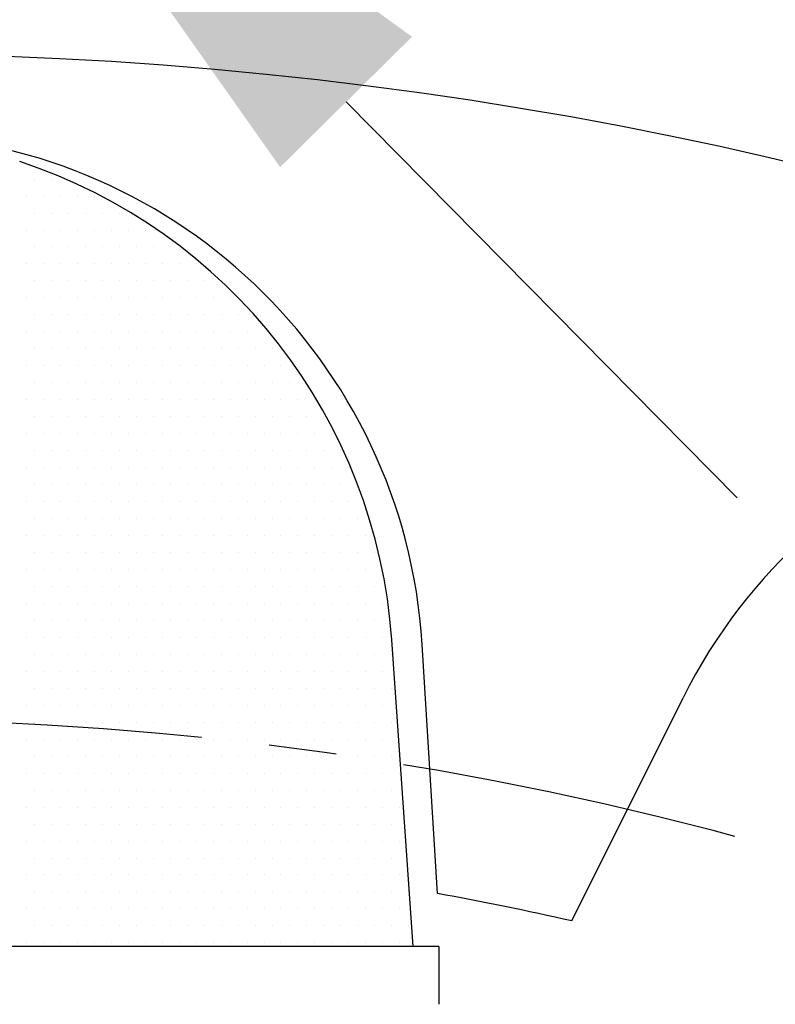
# Model space of a CAD drawing. Extents: x 0 to 3855, y -19 to 2751.
# Drawn here: x 600 to 628, y 1353 to 1390 of the extents above; entities that cross this region are included whole.
import ezdxf

# ---------------------------------------------------------------- set-up
doc = ezdxf.new("R2010")
doc.units = 0
doc.header["$LTSCALE"] = 10
doc.header["$MEASUREMENT"] = 0
doc.linetypes.add('CENTER', pattern=[2, 1.25, -0.25, 0.25, -0.25])
doc.layers.get('0').update_dxf_attribs({"linetype": 'CONTINUOUS'})
doc.layers.get('DEFPOINTS').update_dxf_attribs({"linetype": 'CONTINUOUS'})
for name, color, linetype in [('1', 1, 'CENTER'), ('14', 14, 'CONTINUOUS'), ('DIM', 6, 'CONTINUOUS'), ('SPIDER', 7, 'CONTINUOUS')]:
    doc.layers.add(name, color=color, linetype=linetype)
doc.styles.add('GHS', font='romans', dxfattribs={"bigfont": 'ghs'})
doc.dimstyles.new('A1', dxfattribs={"dimtxt": 5, "dimasz": 3.5, "dimexe": 2, "dimexo": 0.7, "dimgap": 2, "dimtad": 1, "dimtoh": 1, "dimdsep": 46, "dimtxsty": 'Standard', "dimcen": 0, "dimclrd": 2, "dimclre": 2, "dimclrt": 6, "dimaunit": 1, "dimadec": 0, "dimazin": 0, "dimtp": 0.02, "dimtfac": 0.65, "dimtdec": 3, "dimtmove": 0, "dimatfit": 3, "dimfxl": 0, "dimtolj": 1, "dimarcsym": 0})

# ---------------------------------------------------------------- blocks, each defined once
blk = doc.blocks.new('#2 하우징(050905) 좌측')
for radius in [223.8, 207.5]:
    blk.add_circle((0, 0), radius)
blk.add_arc((0, 0), 244.5, 286.28897, 253.71103)
at = {"layer": '1'}
blk.add_circle((0, 0), 233.36, dxfattribs=at)
blk = doc.blocks.new('*D100')
at = {"layer": 'DEFPOINTS', "color": 0}
for p in [(795.036, 1355.919), (391.793, 1120.924)]:
    blk.add_point(p, dxfattribs=at)
at = {"layer": 'DIM', "color": 2, "linetype": 'ByBlock', "lineweight": -2}
for p, q in [((866.281, 1397.437), (812.748, 1366.24)), ((1039.281, 1397.437), (866.281, 1397.437)), ((391.793, 1120.924), (795.036, 1355.919)), ((374.081, 1110.602), (356.369, 1100.281))]:
    blk.add_line(p, q, dxfattribs=at)
at = {"layer": 'DIM', "color": 2}
for points in [[(811.028, 1369.192), (814.469, 1363.288), (795.036, 1355.919)], [(372.361, 1113.554), (375.802, 1107.65), (391.793, 1120.924)]]:
    blk.add_solid(points, dxfattribs=at)
at = {"layer": 'DIM', "color": 6, "insert": (956.281, 1414.937), "char_height": 21, "attachment_point": 5, "style": 'GHS'}
blk.add_mtext('\\A1;PCD466.72', dxfattribs=at)
blk = doc.blocks.new('*D101')
at = {"layer": 'DEFPOINTS', "color": 0}
for p in [(445.48, 1315.239), (741.35, 1161.604)]:
    blk.add_point(p, dxfattribs=at)
at = {"layer": 'DIM', "color": 2, "linetype": 'ByBlock', "lineweight": -2}
for p, q in [((147.442, 1380.166), (320.442, 1380.166)), ((320.442, 1380.166), (427.287, 1324.686)), ((741.35, 1161.604), (445.48, 1315.239)), ((759.543, 1152.157), (777.736, 1142.71))]:
    blk.add_line(p, q, dxfattribs=at)
at = {"layer": 'DIM', "color": 2}
for points in [[(428.861, 1327.718), (425.712, 1321.653), (445.48, 1315.239)], [(761.117, 1155.189), (757.968, 1149.125), (741.35, 1161.604)]]:
    blk.add_solid(points, dxfattribs=at)
at = {"layer": 'DIM', "color": 6, "insert": (230.442, 1397.666), "char_height": 21, "attachment_point": 5, "style": 'GHS'}
blk.add_mtext('\\A1;PCD333.38', dxfattribs=at)
blk = doc.blocks.new('*D103')
at = {"layer": 'DEFPOINTS', "color": 0}
for p in [(589.548, 1409.023), (597.281, 1401.2)]:
    blk.add_point(p, dxfattribs=at)
at = {"layer": 'DIM', "color": 2, "linetype": 'ByBlock', "lineweight": -2}
for p, q in [((123.644, 1564.737), (435.644, 1564.737)), ((435.644, 1564.737), (575.138, 1423.603)), ((597.281, 1401.2), (589.548, 1409.023)), ((611.692, 1386.62), (626.103, 1372.039))]:
    blk.add_line(p, q, dxfattribs=at)
at = {"layer": 'DIM', "color": 2}
for points in [[(577.568, 1426.005), (572.708, 1421.202), (589.548, 1409.023)], [(614.122, 1389.021), (609.262, 1384.218), (597.281, 1401.2)]]:
    blk.add_solid(points, dxfattribs=at)
at = {"layer": 'DIM', "color": 6, "insert": (276.144, 1582.237), "char_height": 21, "attachment_point": 5, "style": 'GHS'}
blk.add_mtext('\\A1;8-%%C11 DRILL THRU', dxfattribs=at)
blk = doc.blocks.new('*X43')
at = {"color": 0}
for p, q in [((303.75, -192.5), (303.75, -192.5)), ((304.375, -192.5), (304.375, -192.5)), ((303.4375, -193.125), (303.4375, -193.125)), ((304.0625, -193.125), (304.0625, -193.125)), ((304.6875, -193.125), (304.6875, -193.125)), ((305.3125, -193.125), (305.3125, -193.125)), ((305.9375, -193.125), (305.9375, -193.125)), ((303.75, -193.75), (303.75, -193.75)), ((304.375, -193.75), (304.375, -193.75)), ((305, -193.75), (305, -193.75)), ((305.625, -193.75), (305.625, -193.75)), ((306.25, -193.75), (306.25, -193.75)), ((306.875, -193.75), (306.875, -193.75)), ((303.4375, -194.375), (303.4375, -194.375)), ((304.0625, -194.375), (304.0625, -194.375)), ((304.6875, -194.375), (304.6875, -194.375)), ((305.3125, -194.375), (305.3125, -194.375)), ((305.9375, -194.375), (305.9375, -194.375)), ((306.5625, -194.375), (306.5625, -194.375)), ((307.1875, -194.375), (307.1875, -194.375)), ((307.8125, -194.375), (307.8125, -194.375)), ((303.75, -195), (303.75, -195)), ((304.375, -195), (304.375, -195)), ((305, -195), (305, -195)), ((305.625, -195), (305.625, -195)), ((306.25, -195), (306.25, -195)), ((306.875, -195), (306.875, -195)), ((307.5, -195), (307.5, -195)), ((308.125, -195), (308.125, -195)), ((308.75, -195), (308.75, -195)), ((303.4375, -195.625), (303.4375, -195.625)), ((304.0625, -195.625), (304.0625, -195.625)), ((304.6875, -195.625), (304.6875, -195.625)), ((305.3125, -195.625), (305.3125, -195.625)), ((305.9375, -195.625), (305.9375, -195.625)), ((306.5625, -195.625), (306.5625, -195.625)), ((307.1875, -195.625), (307.1875, -195.625)), ((307.8125, -195.625), (307.8125, -195.625)), ((308.4375, -195.625), (308.4375, -195.625)), ((309.0625, -195.625), (309.0625, -195.625)), ((309.6875, -195.625), (309.6875, -195.625)), ((303.75, -196.25), (303.75, -196.25)), ((304.375, -196.25), (304.375, -196.25)), ((305, -196.25), (305, -196.25)), ((305.625, -196.25), (305.625, -196.25)), ((306.25, -196.25), (306.25, -196.25)), ((306.875, -196.25), (306.875, -196.25)), ((307.5, -196.25), (307.5, -196.25)), ((308.125, -196.25), (308.125, -196.25)), ((308.75, -196.25), (308.75, -196.25)), ((309.375, -196.25), (309.375, -196.25)), ((310, -196.25), (310, -196.25)), ((303.4375, -196.875), (303.4375, -196.875)), ((304.0625, -196.875), (304.0625, -196.875)), ((304.6875, -196.875), (304.6875, -196.875)), ((305.3125, -196.875), (305.3125, -196.875)), ((305.9375, -196.875), (305.9375, -196.875)), ((306.5625, -196.875), (306.5625, -196.875)), ((307.1875, -196.875), (307.1875, -196.875)), ((307.8125, -196.875), (307.8125, -196.875)), ((308.4375, -196.875), (308.4375, -196.875)), ((309.0625, -196.875), (309.0625, -196.875)), ((309.6875, -196.875), (309.6875, -196.875)), ((310.3125, -196.875), (310.3125, -196.875)), ((310.9375, -196.875), (310.9375, -196.875)), ((303.75, -197.5), (303.75, -197.5)), ((304.375, -197.5), (304.375, -197.5)), ((305, -197.5), (305, -197.5)), ((305.625, -197.5), (305.625, -197.5)), ((306.25, -197.5), (306.25, -197.5)), ((306.875, -197.5), (306.875, -197.5)), ((307.5, -197.5), (307.5, -197.5)), ((308.125, -197.5), (308.125, -197.5)), ((308.75, -197.5), (308.75, -197.5)), ((309.375, -197.5), (309.375, -197.5)), ((310, -197.5), (310, -197.5)), ((310.625, -197.5), (310.625, -197.5)), ((311.25, -197.5), (311.25, -197.5)), ((303.4375, -198.125), (303.4375, -198.125)), ((304.0625, -198.125), (304.0625, -198.125)), ((304.6875, -198.125), (304.6875, -198.125)), ((305.3125, -198.125), (305.3125, -198.125)), ((305.9375, -198.125), (305.9375, -198.125)), ((306.5625, -198.125), (306.5625, -198.125)), ((307.1875, -198.125), (307.1875, -198.125)), ((307.8125, -198.125), (307.8125, -198.125)), ((308.4375, -198.125), (308.4375, -198.125)), ((309.0625, -198.125), (309.0625, -198.125)), ((309.6875, -198.125), (309.6875, -198.125)), ((310.3125, -198.125), (310.3125, -198.125)), ((310.9375, -198.125), (310.9375, -198.125)), ((311.5625, -198.125), (311.5625, -198.125)), ((312.1875, -198.125), (312.1875, -198.125)), ((303.75, -198.75), (303.75, -198.75)), ((304.375, -198.75), (304.375, -198.75)), ((305, -198.75), (305, -198.75)), ((305.625, -198.75), (305.625, -198.75)), ((306.25, -198.75), (306.25, -198.75)), ((306.875, -198.75), (306.875, -198.75)), ((307.5, -198.75), (307.5, -198.75)), ((308.125, -198.75), (308.125, -198.75)), ((308.75, -198.75), (308.75, -198.75)), ((309.375, -198.75), (309.375, -198.75)), ((310, -198.75), (310, -198.75)), ((310.625, -198.75), (310.625, -198.75)), ((311.25, -198.75), (311.25, -198.75)), ((311.875, -198.75), (311.875, -198.75)), ((312.5, -198.75), (312.5, -198.75)), ((303.4375, -199.375), (303.4375, -199.375)), ((304.0625, -199.375), (304.0625, -199.375)), ((304.6875, -199.375), (304.6875, -199.375)), ((305.3125, -199.375), (305.3125, -199.375)), ((305.9375, -199.375), (305.9375, -199.375)), ((306.5625, -199.375), (306.5625, -199.375)), ((307.1875, -199.375), (307.1875, -199.375)), ((307.8125, -199.375), (307.8125, -199.375)), ((308.4375, -199.375), (308.4375, -199.375)), ((309.0625, -199.375), (309.0625, -199.375)), ((309.6875, -199.375), (309.6875, -199.375)), ((310.3125, -199.375), (310.3125, -199.375)), ((310.9375, -199.375), (310.9375, -199.375)), ((311.5625, -199.375), (311.5625, -199.375)), ((312.1875, -199.375), (312.1875, -199.375)), ((312.8125, -199.375), (312.8125, -199.375)), ((303.75, -200), (303.75, -200)), ((304.375, -200), (304.375, -200)), ((305, -200), (305, -200)), ((305.625, -200), (305.625, -200)), ((306.25, -200), (306.25, -200)), ((306.875, -200), (306.875, -200)), ((307.5, -200), (307.5, -200)), ((308.125, -200), (308.125, -200)), ((308.75, -200), (308.75, -200)), ((309.375, -200), (309.375, -200)), ((310, -200), (310, -200)), ((310.625, -200), (310.625, -200)), ((311.25, -200), (311.25, -200)), ((311.875, -200), (311.875, -200)), ((312.5, -200), (312.5, -200)), ((313.125, -200), (313.125, -200)), ((303.4375, -200.625), (303.4375, -200.625)), ((304.0625, -200.625), (304.0625, -200.625)), ((304.6875, -200.625), (304.6875, -200.625)), ((305.3125, -200.625), (305.3125, -200.625)), ((305.9375, -200.625), (305.9375, -200.625)), ((306.5625, -200.625), (306.5625, -200.625)), ((307.1875, -200.625), (307.1875, -200.625)), ((307.8125, -200.625), (307.8125, -200.625)), ((308.4375, -200.625), (308.4375, -200.625)), ((309.0625, -200.625), (309.0625, -200.625)), ((309.6875, -200.625), (309.6875, -200.625)), ((310.3125, -200.625), (310.3125, -200.625)), ((310.9375, -200.625), (310.9375, -200.625)), ((311.5625, -200.625), (311.5625, -200.625)), ((312.1875, -200.625), (312.1875, -200.625)), ((312.8125, -200.625), (312.8125, -200.625)), ((313.4375, -200.625), (313.4375, -200.625)), ((314.0625, -200.625), (314.0625, -200.625)), ((303.75, -201.25), (303.75, -201.25)), ((304.375, -201.25), (304.375, -201.25)), ((305, -201.25), (305, -201.25)), ((305.625, -201.25), (305.625, -201.25)), ((306.25, -201.25), (306.25, -201.25)), ((306.875, -201.25), (306.875, -201.25)), ((307.5, -201.25), (307.5, -201.25)), ((308.125, -201.25), (308.125, -201.25)), ((308.75, -201.25), (308.75, -201.25)), ((309.375, -201.25), (309.375, -201.25)), ((310, -201.25), (310, -201.25)), ((310.625, -201.25), (310.625, -201.25)), ((311.25, -201.25), (311.25, -201.25)), ((311.875, -201.25), (311.875, -201.25)), ((312.5, -201.25), (312.5, -201.25)), ((313.125, -201.25), (313.125, -201.25)), ((313.75, -201.25), (313.75, -201.25)), ((314.375, -201.25), (314.375, -201.25)), ((303.4375, -201.875), (303.4375, -201.875)), ((304.0625, -201.875), (304.0625, -201.875)), ((304.6875, -201.875), (304.6875, -201.875)), ((305.3125, -201.875), (305.3125, -201.875)), ((305.9375, -201.875), (305.9375, -201.875)), ((306.5625, -201.875), (306.5625, -201.875)), ((307.1875, -201.875), (307.1875, -201.875)), ((307.8125, -201.875), (307.8125, -201.875)), ((308.4375, -201.875), (308.4375, -201.875)), ((309.0625, -201.875), (309.0625, -201.875)), ((309.6875, -201.875), (309.6875, -201.875)), ((310.3125, -201.875), (310.3125, -201.875)), ((310.9375, -201.875), (310.9375, -201.875)), ((311.5625, -201.875), (311.5625, -201.875)), ((312.1875, -201.875), (312.1875, -201.875)), ((312.8125, -201.875), (312.8125, -201.875)), ((313.4375, -201.875), (313.4375, -201.875)), ((314.0625, -201.875), (314.0625, -201.875)), ((314.6875, -201.875), (314.6875, -201.875)), ((303.75, -202.5), (303.75, -202.5)), ((304.375, -202.5), (304.375, -202.5)), ((305, -202.5), (305, -202.5)), ((305.625, -202.5), (305.625, -202.5)), ((306.25, -202.5), (306.25, -202.5)), ((306.875, -202.5), (306.875, -202.5)), ((307.5, -202.5), (307.5, -202.5)), ((308.125, -202.5), (308.125, -202.5)), ((308.75, -202.5), (308.75, -202.5)), ((309.375, -202.5), (309.375, -202.5)), ((310, -202.5), (310, -202.5)), ((310.625, -202.5), (310.625, -202.5)), ((311.25, -202.5), (311.25, -202.5)), ((311.875, -202.5), (311.875, -202.5)), ((312.5, -202.5), (312.5, -202.5)), ((313.125, -202.5), (313.125, -202.5)), ((313.75, -202.5), (313.75, -202.5)), ((314.375, -202.5), (314.375, -202.5)), ((315, -202.5), (315, -202.5)), ((303.4375, -203.125), (303.4375, -203.125)), ((304.0625, -203.125), (304.0625, -203.125)), ((304.6875, -203.125), (304.6875, -203.125)), ((305.3125, -203.125), (305.3125, -203.125)), ((305.9375, -203.125), (305.9375, -203.125)), ((306.5625, -203.125), (306.5625, -203.125)), ((307.1875, -203.125), (307.1875, -203.125)), ((307.8125, -203.125), (307.8125, -203.125)), ((308.4375, -203.125), (308.4375, -203.125)), ((309.0625, -203.125), (309.0625, -203.125)), ((309.6875, -203.125), (309.6875, -203.125)), ((310.3125, -203.125), (310.3125, -203.125)), ((310.9375, -203.125), (310.9375, -203.125)), ((311.5625, -203.125), (311.5625, -203.125)), ((312.1875, -203.125), (312.1875, -203.125)), ((312.8125, -203.125), (312.8125, -203.125)), ((313.4375, -203.125), (313.4375, -203.125)), ((314.0625, -203.125), (314.0625, -203.125)), ((314.6875, -203.125), (314.6875, -203.125)), ((315.3125, -203.125), (315.3125, -203.125)), ((303.75, -203.75), (303.75, -203.75)), ((304.375, -203.75), (304.375, -203.75)), ((305, -203.75), (305, -203.75)), ((305.625, -203.75), (305.625, -203.75)), ((306.25, -203.75), (306.25, -203.75)), ((306.875, -203.75), (306.875, -203.75)), ((307.5, -203.75), (307.5, -203.75)), ((308.125, -203.75), (308.125, -203.75)), ((308.75, -203.75), (308.75, -203.75)), ((309.375, -203.75), (309.375, -203.75)), ((310, -203.75), (310, -203.75)), ((310.625, -203.75), (310.625, -203.75)), ((311.25, -203.75), (311.25, -203.75)), ((311.875, -203.75), (311.875, -203.75)), ((312.5, -203.75), (312.5, -203.75)), ((313.125, -203.75), (313.125, -203.75)), ((313.75, -203.75), (313.75, -203.75)), ((314.375, -203.75), (314.375, -203.75)), ((315, -203.75), (315, -203.75)), ((315.625, -203.75), (315.625, -203.75)), ((303.4375, -204.375), (303.4375, -204.375)), ((304.0625, -204.375), (304.0625, -204.375)), ((304.6875, -204.375), (304.6875, -204.375)), ((305.3125, -204.375), (305.3125, -204.375)), ((305.9375, -204.375), (305.9375, -204.375)), ((306.5625, -204.375), (306.5625, -204.375)), ((307.1875, -204.375), (307.1875, -204.375)), ((307.8125, -204.375), (307.8125, -204.375)), ((308.4375, -204.375), (308.4375, -204.375)), ((309.0625, -204.375), (309.0625, -204.375)), ((309.6875, -204.375), (309.6875, -204.375)), ((310.3125, -204.375), (310.3125, -204.375)), ((310.9375, -204.375), (310.9375, -204.375)), ((311.5625, -204.375), (311.5625, -204.375)), ((312.1875, -204.375), (312.1875, -204.375)), ((312.8125, -204.375), (312.8125, -204.375)), ((313.4375, -204.375), (313.4375, -204.375)), ((314.0625, -204.375), (314.0625, -204.375)), ((314.6875, -204.375), (314.6875, -204.375)), ((315.3125, -204.375), (315.3125, -204.375)), ((303.75, -205), (303.75, -205)), ((304.375, -205), (304.375, -205)), ((305, -205), (305, -205)), ((305.625, -205), (305.625, -205)), ((306.25, -205), (306.25, -205)), ((306.875, -205), (306.875, -205)), ((307.5, -205), (307.5, -205)), ((308.125, -205), (308.125, -205)), ((308.75, -205), (308.75, -205)), ((309.375, -205), (309.375, -205)), ((310, -205), (310, -205)), ((310.625, -205), (310.625, -205)), ((311.25, -205), (311.25, -205)), ((311.875, -205), (311.875, -205)), ((312.5, -205), (312.5, -205)), ((313.125, -205), (313.125, -205)), ((313.75, -205), (313.75, -205)), ((314.375, -205), (314.375, -205)), ((315, -205), (315, -205)), ((315.625, -205), (315.625, -205)), ((303.4375, -205.625), (303.4375, -205.625)), ((304.0625, -205.625), (304.0625, -205.625)), ((304.6875, -205.625), (304.6875, -205.625)), ((305.3125, -205.625), (305.3125, -205.625)), ((305.9375, -205.625), (305.9375, -205.625)), ((306.5625, -205.625), (306.5625, -205.625)), ((307.1875, -205.625), (307.1875, -205.625)), ((307.8125, -205.625), (307.8125, -205.625)), ((308.4375, -205.625), (308.4375, -205.625)), ((309.0625, -205.625), (309.0625, -205.625)), ((309.6875, -205.625), (309.6875, -205.625)), ((310.3125, -205.625), (310.3125, -205.625)), ((310.9375, -205.625), (310.9375, -205.625)), ((311.5625, -205.625), (311.5625, -205.625)), ((312.1875, -205.625), (312.1875, -205.625)), ((312.8125, -205.625), (312.8125, -205.625)), ((313.4375, -205.625), (313.4375, -205.625)), ((314.0625, -205.625), (314.0625, -205.625)), ((314.6875, -205.625), (314.6875, -205.625)), ((315.3125, -205.625), (315.3125, -205.625)), ((315.9375, -205.625), (315.9375, -205.625)), ((303.75, -206.25), (303.75, -206.25)), ((304.375, -206.25), (304.375, -206.25)), ((305, -206.25), (305, -206.25)), ((305.625, -206.25), (305.625, -206.25)), ((306.25, -206.25), (306.25, -206.25)), ((306.875, -206.25), (306.875, -206.25)), ((307.5, -206.25), (307.5, -206.25)), ((308.125, -206.25), (308.125, -206.25)), ((308.75, -206.25), (308.75, -206.25)), ((309.375, -206.25), (309.375, -206.25)), ((310, -206.25), (310, -206.25)), ((310.625, -206.25), (310.625, -206.25)), ((311.25, -206.25), (311.25, -206.25)), ((311.875, -206.25), (311.875, -206.25)), ((312.5, -206.25), (312.5, -206.25)), ((313.125, -206.25), (313.125, -206.25)), ((313.75, -206.25), (313.75, -206.25)), ((314.375, -206.25), (314.375, -206.25)), ((315, -206.25), (315, -206.25)), ((315.625, -206.25), (315.625, -206.25)), ((316.25, -206.25), (316.25, -206.25)), ((303.4375, -206.875), (303.4375, -206.875)), ((304.0625, -206.875), (304.0625, -206.875)), ((304.6875, -206.875), (304.6875, -206.875)), ((305.3125, -206.875), (305.3125, -206.875)), ((305.9375, -206.875), (305.9375, -206.875)), ((306.5625, -206.875), (306.5625, -206.875)), ((307.1875, -206.875), (307.1875, -206.875)), ((307.8125, -206.875), (307.8125, -206.875)), ((308.4375, -206.875), (308.4375, -206.875)), ((309.0625, -206.875), (309.0625, -206.875)), ((309.6875, -206.875), (309.6875, -206.875)), ((310.3125, -206.875), (310.3125, -206.875)), ((310.9375, -206.875), (310.9375, -206.875)), ((311.5625, -206.875), (311.5625, -206.875)), ((312.1875, -206.875), (312.1875, -206.875)), ((312.8125, -206.875), (312.8125, -206.875)), ((313.4375, -206.875), (313.4375, -206.875)), ((314.0625, -206.875), (314.0625, -206.875)), ((314.6875, -206.875), (314.6875, -206.875)), ((315.3125, -206.875), (315.3125, -206.875)), ((315.9375, -206.875), (315.9375, -206.875)), ((303.75, -207.5), (303.75, -207.5)), ((304.375, -207.5), (304.375, -207.5)), ((305, -207.5), (305, -207.5)), ((305.625, -207.5), (305.625, -207.5)), ((306.25, -207.5), (306.25, -207.5)), ((306.875, -207.5), (306.875, -207.5)), ((307.5, -207.5), (307.5, -207.5)), ((308.125, -207.5), (308.125, -207.5)), ((308.75, -207.5), (308.75, -207.5)), ((309.375, -207.5), (309.375, -207.5)), ((310, -207.5), (310, -207.5)), ((310.625, -207.5), (310.625, -207.5)), ((311.25, -207.5), (311.25, -207.5)), ((311.875, -207.5), (311.875, -207.5)), ((312.5, -207.5), (312.5, -207.5)), ((313.125, -207.5), (313.125, -207.5)), ((313.75, -207.5), (313.75, -207.5)), ((314.375, -207.5), (314.375, -207.5)), ((315, -207.5), (315, -207.5)), ((315.625, -207.5), (315.625, -207.5)), ((316.25, -207.5), (316.25, -207.5)), ((303.4375, -208.125), (303.4375, -208.125)), ((304.0625, -208.125), (304.0625, -208.125)), ((304.6875, -208.125), (304.6875, -208.125)), ((305.3125, -208.125), (305.3125, -208.125)), ((305.9375, -208.125), (305.9375, -208.125)), ((306.5625, -208.125), (306.5625, -208.125)), ((307.1875, -208.125), (307.1875, -208.125)), ((307.8125, -208.125), (307.8125, -208.125)), ((308.4375, -208.125), (308.4375, -208.125)), ((309.0625, -208.125), (309.0625, -208.125)), ((309.6875, -208.125), (309.6875, -208.125)), ((310.3125, -208.125), (310.3125, -208.125)), ((310.9375, -208.125), (310.9375, -208.125)), ((311.5625, -208.125), (311.5625, -208.125)), ((312.1875, -208.125), (312.1875, -208.125)), ((312.8125, -208.125), (312.8125, -208.125)), ((313.4375, -208.125), (313.4375, -208.125)), ((314.0625, -208.125), (314.0625, -208.125)), ((314.6875, -208.125), (314.6875, -208.125)), ((315.3125, -208.125), (315.3125, -208.125)), ((315.9375, -208.125), (315.9375, -208.125)), ((316.5625, -208.125), (316.5625, -208.125)), ((303.75, -208.75), (303.75, -208.75)), ((304.375, -208.75), (304.375, -208.75)), ((305, -208.75), (305, -208.75)), ((305.625, -208.75), (305.625, -208.75)), ((306.25, -208.75), (306.25, -208.75)), ((306.875, -208.75), (306.875, -208.75)), ((307.5, -208.75), (307.5, -208.75)), ((308.125, -208.75), (308.125, -208.75)), ((308.75, -208.75), (308.75, -208.75)), ((309.375, -208.75), (309.375, -208.75)), ((310, -208.75), (310, -208.75)), ((310.625, -208.75), (310.625, -208.75)), ((311.25, -208.75), (311.25, -208.75)), ((311.875, -208.75), (311.875, -208.75)), ((312.5, -208.75), (312.5, -208.75)), ((313.125, -208.75), (313.125, -208.75)), ((313.75, -208.75), (313.75, -208.75)), ((314.375, -208.75), (314.375, -208.75)), ((315, -208.75), (315, -208.75)), ((315.625, -208.75), (315.625, -208.75)), ((316.25, -208.75), (316.25, -208.75)), ((303.4375, -209.375), (303.4375, -209.375)), ((304.0625, -209.375), (304.0625, -209.375)), ((304.6875, -209.375), (304.6875, -209.375)), ((305.3125, -209.375), (305.3125, -209.375)), ((305.9375, -209.375), (305.9375, -209.375)), ((306.5625, -209.375), (306.5625, -209.375)), ((307.1875, -209.375), (307.1875, -209.375)), ((307.8125, -209.375), (307.8125, -209.375)), ((308.4375, -209.375), (308.4375, -209.375)), ((309.0625, -209.375), (309.0625, -209.375)), ((309.6875, -209.375), (309.6875, -209.375)), ((310.3125, -209.375), (310.3125, -209.375)), ((310.9375, -209.375), (310.9375, -209.375)), ((311.5625, -209.375), (311.5625, -209.375)), ((312.1875, -209.375), (312.1875, -209.375)), ((312.8125, -209.375), (312.8125, -209.375)), ((313.4375, -209.375), (313.4375, -209.375)), ((314.0625, -209.375), (314.0625, -209.375)), ((314.6875, -209.375), (314.6875, -209.375)), ((315.3125, -209.375), (315.3125, -209.375)), ((315.9375, -209.375), (315.9375, -209.375)), ((316.5625, -209.375), (316.5625, -209.375)), ((303.75, -210), (303.75, -210)), ((304.375, -210), (304.375, -210)), ((305, -210), (305, -210)), ((305.625, -210), (305.625, -210)), ((306.25, -210), (306.25, -210)), ((306.875, -210), (306.875, -210)), ((307.5, -210), (307.5, -210)), ((308.125, -210), (308.125, -210)), ((308.75, -210), (308.75, -210)), ((309.375, -210), (309.375, -210)), ((310, -210), (310, -210)), ((310.625, -210), (310.625, -210)), ((311.25, -210), (311.25, -210)), ((311.875, -210), (311.875, -210)), ((312.5, -210), (312.5, -210)), ((313.125, -210), (313.125, -210)), ((313.75, -210), (313.75, -210)), ((314.375, -210), (314.375, -210)), ((315, -210), (315, -210)), ((315.625, -210), (315.625, -210)), ((316.25, -210), (316.25, -210)), ((316.875, -210), (316.875, -210)), ((303.4375, -210.625), (303.4375, -210.625)), ((304.0625, -210.625), (304.0625, -210.625)), ((304.6875, -210.625), (304.6875, -210.625)), ((305.3125, -210.625), (305.3125, -210.625)), ((305.9375, -210.625), (305.9375, -210.625)), ((306.5625, -210.625), (306.5625, -210.625)), ((307.1875, -210.625), (307.1875, -210.625)), ((307.8125, -210.625), (307.8125, -210.625)), ((308.4375, -210.625), (308.4375, -210.625)), ((309.0625, -210.625), (309.0625, -210.625)), ((309.6875, -210.625), (309.6875, -210.625)), ((310.3125, -210.625), (310.3125, -210.625)), ((310.9375, -210.625), (310.9375, -210.625)), ((311.5625, -210.625), (311.5625, -210.625)), ((312.1875, -210.625), (312.1875, -210.625)), ((312.8125, -210.625), (312.8125, -210.625)), ((313.4375, -210.625), (313.4375, -210.625)), ((314.0625, -210.625), (314.0625, -210.625)), ((314.6875, -210.625), (314.6875, -210.625)), ((315.3125, -210.625), (315.3125, -210.625)), ((315.9375, -210.625), (315.9375, -210.625)), ((316.5625, -210.625), (316.5625, -210.625)), ((303.75, -211.25), (303.75, -211.25)), ((304.375, -211.25), (304.375, -211.25)), ((305, -211.25), (305, -211.25)), ((305.625, -211.25), (305.625, -211.25)), ((306.25, -211.25), (306.25, -211.25)), ((306.875, -211.25), (306.875, -211.25)), ((307.5, -211.25), (307.5, -211.25)), ((308.125, -211.25), (308.125, -211.25)), ((308.75, -211.25), (308.75, -211.25)), ((309.375, -211.25), (309.375, -211.25)), ((310, -211.25), (310, -211.25)), ((310.625, -211.25), (310.625, -211.25)), ((311.25, -211.25), (311.25, -211.25)), ((311.875, -211.25), (311.875, -211.25)), ((312.5, -211.25), (312.5, -211.25)), ((313.125, -211.25), (313.125, -211.25)), ((313.75, -211.25), (313.75, -211.25)), ((314.375, -211.25), (314.375, -211.25)), ((315, -211.25), (315, -211.25)), ((315.625, -211.25), (315.625, -211.25)), ((316.25, -211.25), (316.25, -211.25)), ((316.875, -211.25), (316.875, -211.25)), ((303.4375, -211.875), (303.4375, -211.875)), ((304.0625, -211.875), (304.0625, -211.875)), ((304.6875, -211.875), (304.6875, -211.875)), ((305.3125, -211.875), (305.3125, -211.875)), ((305.9375, -211.875), (305.9375, -211.875)), ((306.5625, -211.875), (306.5625, -211.875)), ((307.1875, -211.875), (307.1875, -211.875)), ((307.8125, -211.875), (307.8125, -211.875)), ((308.4375, -211.875), (308.4375, -211.875)), ((309.0625, -211.875), (309.0625, -211.875)), ((309.6875, -211.875), (309.6875, -211.875)), ((310.3125, -211.875), (310.3125, -211.875)), ((310.9375, -211.875), (310.9375, -211.875)), ((311.5625, -211.875), (311.5625, -211.875)), ((312.1875, -211.875), (312.1875, -211.875)), ((312.8125, -211.875), (312.8125, -211.875)), ((313.4375, -211.875), (313.4375, -211.875)), ((314.0625, -211.875), (314.0625, -211.875)), ((314.6875, -211.875), (314.6875, -211.875)), ((315.3125, -211.875), (315.3125, -211.875)), ((315.9375, -211.875), (315.9375, -211.875)), ((316.5625, -211.875), (316.5625, -211.875)), ((303.75, -212.5), (303.75, -212.5)), ((304.375, -212.5), (304.375, -212.5)), ((305, -212.5), (305, -212.5)), ((305.625, -212.5), (305.625, -212.5)), ((306.25, -212.5), (306.25, -212.5)), ((306.875, -212.5), (306.875, -212.5)), ((307.5, -212.5), (307.5, -212.5)), ((308.125, -212.5), (308.125, -212.5)), ((308.75, -212.5), (308.75, -212.5)), ((309.375, -212.5), (309.375, -212.5)), ((310, -212.5), (310, -212.5)), ((310.625, -212.5), (310.625, -212.5)), ((311.25, -212.5), (311.25, -212.5)), ((311.875, -212.5), (311.875, -212.5)), ((312.5, -212.5), (312.5, -212.5)), ((313.125, -212.5), (313.125, -212.5)), ((313.75, -212.5), (313.75, -212.5)), ((314.375, -212.5), (314.375, -212.5)), ((315, -212.5), (315, -212.5)), ((315.625, -212.5), (315.625, -212.5)), ((316.25, -212.5), (316.25, -212.5)), ((316.875, -212.5), (316.875, -212.5)), ((303.4375, -213.125), (303.4375, -213.125)), ((304.0625, -213.125), (304.0625, -213.125)), ((304.6875, -213.125), (304.6875, -213.125)), ((305.3125, -213.125), (305.3125, -213.125)), ((305.9375, -213.125), (305.9375, -213.125)), ((306.5625, -213.125), (306.5625, -213.125)), ((307.1875, -213.125), (307.1875, -213.125)), ((307.8125, -213.125), (307.8125, -213.125)), ((308.4375, -213.125), (308.4375, -213.125)), ((309.0625, -213.125), (309.0625, -213.125)), ((309.6875, -213.125), (309.6875, -213.125)), ((310.3125, -213.125), (310.3125, -213.125)), ((310.9375, -213.125), (310.9375, -213.125)), ((311.5625, -213.125), (311.5625, -213.125)), ((312.1875, -213.125), (312.1875, -213.125)), ((312.8125, -213.125), (312.8125, -213.125)), ((313.4375, -213.125), (313.4375, -213.125)), ((314.0625, -213.125), (314.0625, -213.125)), ((314.6875, -213.125), (314.6875, -213.125)), ((315.3125, -213.125), (315.3125, -213.125)), ((315.9375, -213.125), (315.9375, -213.125)), ((316.5625, -213.125), (316.5625, -213.125)), ((303.75, -213.75), (303.75, -213.75)), ((304.375, -213.75), (304.375, -213.75)), ((305, -213.75), (305, -213.75)), ((305.625, -213.75), (305.625, -213.75)), ((306.25, -213.75), (306.25, -213.75)), ((306.875, -213.75), (306.875, -213.75)), ((307.5, -213.75), (307.5, -213.75)), ((308.125, -213.75), (308.125, -213.75)), ((308.75, -213.75), (308.75, -213.75)), ((309.375, -213.75), (309.375, -213.75)), ((310, -213.75), (310, -213.75)), ((310.625, -213.75), (310.625, -213.75)), ((311.25, -213.75), (311.25, -213.75)), ((311.875, -213.75), (311.875, -213.75)), ((312.5, -213.75), (312.5, -213.75)), ((313.125, -213.75), (313.125, -213.75)), ((313.75, -213.75), (313.75, -213.75)), ((314.375, -213.75), (314.375, -213.75)), ((315, -213.75), (315, -213.75)), ((315.625, -213.75), (315.625, -213.75)), ((316.25, -213.75), (316.25, -213.75)), ((316.875, -213.75), (316.875, -213.75)), ((303.4375, -214.375), (303.4375, -214.375)), ((304.0625, -214.375), (304.0625, -214.375)), ((304.6875, -214.375), (304.6875, -214.375)), ((305.3125, -214.375), (305.3125, -214.375)), ((305.9375, -214.375), (305.9375, -214.375)), ((306.5625, -214.375), (306.5625, -214.375)), ((307.1875, -214.375), (307.1875, -214.375)), ((307.8125, -214.375), (307.8125, -214.375)), ((308.4375, -214.375), (308.4375, -214.375)), ((309.0625, -214.375), (309.0625, -214.375)), ((309.6875, -214.375), (309.6875, -214.375)), ((310.3125, -214.375), (310.3125, -214.375)), ((310.9375, -214.375), (310.9375, -214.375)), ((311.5625, -214.375), (311.5625, -214.375)), ((312.1875, -214.375), (312.1875, -214.375)), ((312.8125, -214.375), (312.8125, -214.375)), ((313.4375, -214.375), (313.4375, -214.375)), ((314.0625, -214.375), (314.0625, -214.375)), ((314.6875, -214.375), (314.6875, -214.375)), ((315.3125, -214.375), (315.3125, -214.375)), ((315.9375, -214.375), (315.9375, -214.375)), ((316.5625, -214.375), (316.5625, -214.375)), ((317.1875, -214.375), (317.1875, -214.375)), ((303.75, -215), (303.75, -215)), ((304.375, -215), (304.375, -215)), ((305, -215), (305, -215)), ((305.625, -215), (305.625, -215)), ((306.25, -215), (306.25, -215)), ((306.875, -215), (306.875, -215)), ((307.5, -215), (307.5, -215)), ((308.125, -215), (308.125, -215)), ((308.75, -215), (308.75, -215)), ((309.375, -215), (309.375, -215)), ((310, -215), (310, -215)), ((310.625, -215), (310.625, -215)), ((311.25, -215), (311.25, -215)), ((311.875, -215), (311.875, -215)), ((312.5, -215), (312.5, -215)), ((313.125, -215), (313.125, -215)), ((313.75, -215), (313.75, -215)), ((314.375, -215), (314.375, -215)), ((315, -215), (315, -215)), ((315.625, -215), (315.625, -215)), ((316.25, -215), (316.25, -215)), ((316.875, -215), (316.875, -215)), ((303.4375, -215.625), (303.4375, -215.625)), ((304.0625, -215.625), (304.0625, -215.625)), ((304.6875, -215.625), (304.6875, -215.625)), ((305.3125, -215.625), (305.3125, -215.625)), ((305.9375, -215.625), (305.9375, -215.625)), ((306.5625, -215.625), (306.5625, -215.625)), ((307.1875, -215.625), (307.1875, -215.625)), ((307.8125, -215.625), (307.8125, -215.625)), ((308.4375, -215.625), (308.4375, -215.625)), ((309.0625, -215.625), (309.0625, -215.625)), ((309.6875, -215.625), (309.6875, -215.625)), ((310.3125, -215.625), (310.3125, -215.625)), ((310.9375, -215.625), (310.9375, -215.625)), ((311.5625, -215.625), (311.5625, -215.625)), ((312.1875, -215.625), (312.1875, -215.625)), ((312.8125, -215.625), (312.8125, -215.625)), ((313.4375, -215.625), (313.4375, -215.625)), ((314.0625, -215.625), (314.0625, -215.625)), ((314.6875, -215.625), (314.6875, -215.625)), ((315.3125, -215.625), (315.3125, -215.625)), ((315.9375, -215.625), (315.9375, -215.625)), ((316.5625, -215.625), (316.5625, -215.625)), ((317.1875, -215.625), (317.1875, -215.625)), ((303.75, -216.25), (303.75, -216.25)), ((304.375, -216.25), (304.375, -216.25)), ((305, -216.25), (305, -216.25)), ((305.625, -216.25), (305.625, -216.25)), ((306.25, -216.25), (306.25, -216.25)), ((306.875, -216.25), (306.875, -216.25)), ((307.5, -216.25), (307.5, -216.25)), ((308.125, -216.25), (308.125, -216.25)), ((308.75, -216.25), (308.75, -216.25)), ((309.375, -216.25), (309.375, -216.25)), ((310, -216.25), (310, -216.25)), ((310.625, -216.25), (310.625, -216.25)), ((311.25, -216.25), (311.25, -216.25)), ((311.875, -216.25), (311.875, -216.25)), ((312.5, -216.25), (312.5, -216.25)), ((313.125, -216.25), (313.125, -216.25)), ((313.75, -216.25), (313.75, -216.25)), ((314.375, -216.25), (314.375, -216.25)), ((315, -216.25), (315, -216.25)), ((315.625, -216.25), (315.625, -216.25)), ((316.25, -216.25), (316.25, -216.25)), ((316.875, -216.25), (316.875, -216.25)), ((303.4375, -216.875), (303.4375, -216.875)), ((304.0625, -216.875), (304.0625, -216.875)), ((304.6875, -216.875), (304.6875, -216.875)), ((305.3125, -216.875), (305.3125, -216.875)), ((305.9375, -216.875), (305.9375, -216.875)), ((306.5625, -216.875), (306.5625, -216.875)), ((307.1875, -216.875), (307.1875, -216.875)), ((307.8125, -216.875), (307.8125, -216.875)), ((308.4375, -216.875), (308.4375, -216.875)), ((309.0625, -216.875), (309.0625, -216.875)), ((309.6875, -216.875), (309.6875, -216.875)), ((310.3125, -216.875), (310.3125, -216.875)), ((310.9375, -216.875), (310.9375, -216.875)), ((311.5625, -216.875), (311.5625, -216.875)), ((312.1875, -216.875), (312.1875, -216.875)), ((312.8125, -216.875), (312.8125, -216.875)), ((313.4375, -216.875), (313.4375, -216.875)), ((314.0625, -216.875), (314.0625, -216.875)), ((314.6875, -216.875), (314.6875, -216.875)), ((315.3125, -216.875), (315.3125, -216.875)), ((315.9375, -216.875), (315.9375, -216.875)), ((316.5625, -216.875), (316.5625, -216.875)), ((317.1875, -216.875), (317.1875, -216.875)), ((303.75, -217.5), (303.75, -217.5)), ((304.375, -217.5), (304.375, -217.5)), ((305, -217.5), (305, -217.5)), ((305.625, -217.5), (305.625, -217.5)), ((306.25, -217.5), (306.25, -217.5)), ((306.875, -217.5), (306.875, -217.5)), ((307.5, -217.5), (307.5, -217.5)), ((308.125, -217.5), (308.125, -217.5)), ((308.75, -217.5), (308.75, -217.5)), ((309.375, -217.5), (309.375, -217.5)), ((310, -217.5), (310, -217.5)), ((310.625, -217.5), (310.625, -217.5)), ((311.25, -217.5), (311.25, -217.5)), ((311.875, -217.5), (311.875, -217.5)), ((312.5, -217.5), (312.5, -217.5)), ((313.125, -217.5), (313.125, -217.5)), ((313.75, -217.5), (313.75, -217.5)), ((314.375, -217.5), (314.375, -217.5)), ((315, -217.5), (315, -217.5)), ((315.625, -217.5), (315.625, -217.5)), ((316.25, -217.5), (316.25, -217.5)), ((316.875, -217.5), (316.875, -217.5)), ((303.4375, -218.125), (303.4375, -218.125)), ((304.0625, -218.125), (304.0625, -218.125)), ((304.6875, -218.125), (304.6875, -218.125)), ((305.3125, -218.125), (305.3125, -218.125)), ((305.9375, -218.125), (305.9375, -218.125)), ((306.5625, -218.125), (306.5625, -218.125)), ((307.1875, -218.125), (307.1875, -218.125)), ((307.8125, -218.125), (307.8125, -218.125)), ((308.4375, -218.125), (308.4375, -218.125)), ((309.0625, -218.125), (309.0625, -218.125)), ((309.6875, -218.125), (309.6875, -218.125)), ((310.3125, -218.125), (310.3125, -218.125)), ((310.9375, -218.125), (310.9375, -218.125)), ((311.5625, -218.125), (311.5625, -218.125)), ((312.1875, -218.125), (312.1875, -218.125)), ((312.8125, -218.125), (312.8125, -218.125)), ((313.4375, -218.125), (313.4375, -218.125)), ((314.0625, -218.125), (314.0625, -218.125)), ((314.6875, -218.125), (314.6875, -218.125)), ((315.3125, -218.125), (315.3125, -218.125)), ((315.9375, -218.125), (315.9375, -218.125)), ((316.5625, -218.125), (316.5625, -218.125)), ((317.1875, -218.125), (317.1875, -218.125)), ((303.75, -218.75), (303.75, -218.75)), ((304.375, -218.75), (304.375, -218.75)), ((305, -218.75), (305, -218.75)), ((305.625, -218.75), (305.625, -218.75)), ((306.25, -218.75), (306.25, -218.75)), ((306.875, -218.75), (306.875, -218.75)), ((307.5, -218.75), (307.5, -218.75)), ((308.125, -218.75), (308.125, -218.75)), ((308.75, -218.75), (308.75, -218.75)), ((309.375, -218.75), (309.375, -218.75)), ((310, -218.75), (310, -218.75)), ((310.625, -218.75), (310.625, -218.75)), ((311.25, -218.75), (311.25, -218.75)), ((311.875, -218.75), (311.875, -218.75)), ((312.5, -218.75), (312.5, -218.75)), ((313.125, -218.75), (313.125, -218.75)), ((313.75, -218.75), (313.75, -218.75)), ((314.375, -218.75), (314.375, -218.75)), ((315, -218.75), (315, -218.75)), ((315.625, -218.75), (315.625, -218.75)), ((316.25, -218.75), (316.25, -218.75)), ((316.875, -218.75), (316.875, -218.75)), ((317.5, -218.75), (317.5, -218.75)), ((303.4375, -219.375), (303.4375, -219.375)), ((304.0625, -219.375), (304.0625, -219.375)), ((304.6875, -219.375), (304.6875, -219.375)), ((305.3125, -219.375), (305.3125, -219.375)), ((305.9375, -219.375), (305.9375, -219.375)), ((306.5625, -219.375), (306.5625, -219.375)), ((307.1875, -219.375), (307.1875, -219.375)), ((307.8125, -219.375), (307.8125, -219.375)), ((308.4375, -219.375), (308.4375, -219.375)), ((309.0625, -219.375), (309.0625, -219.375)), ((309.6875, -219.375), (309.6875, -219.375)), ((310.3125, -219.375), (310.3125, -219.375)), ((310.9375, -219.375), (310.9375, -219.375)), ((311.5625, -219.375), (311.5625, -219.375)), ((312.1875, -219.375), (312.1875, -219.375)), ((312.8125, -219.375), (312.8125, -219.375)), ((313.4375, -219.375), (313.4375, -219.375)), ((314.0625, -219.375), (314.0625, -219.375)), ((314.6875, -219.375), (314.6875, -219.375)), ((315.3125, -219.375), (315.3125, -219.375)), ((315.9375, -219.375), (315.9375, -219.375)), ((316.5625, -219.375), (316.5625, -219.375)), ((317.1875, -219.375), (317.1875, -219.375)), ((303.75, -220), (303.75, -220)), ((304.375, -220), (304.375, -220)), ((305, -220), (305, -220)), ((305.625, -220), (305.625, -220)), ((306.25, -220), (306.25, -220)), ((306.875, -220), (306.875, -220)), ((307.5, -220), (307.5, -220)), ((308.125, -220), (308.125, -220)), ((308.75, -220), (308.75, -220)), ((309.375, -220), (309.375, -220)), ((310, -220), (310, -220)), ((310.625, -220), (310.625, -220)), ((311.25, -220), (311.25, -220)), ((311.875, -220), (311.875, -220)), ((312.5, -220), (312.5, -220)), ((313.125, -220), (313.125, -220)), ((313.75, -220), (313.75, -220)), ((314.375, -220), (314.375, -220)), ((315, -220), (315, -220)), ((315.625, -220), (315.625, -220)), ((316.25, -220), (316.25, -220)), ((316.875, -220), (316.875, -220)), ((317.5, -220), (317.5, -220)), ((303.4375, -220.625), (303.4375, -220.625)), ((304.0625, -220.625), (304.0625, -220.625)), ((304.6875, -220.625), (304.6875, -220.625)), ((305.3125, -220.625), (305.3125, -220.625)), ((305.9375, -220.625), (305.9375, -220.625)), ((306.5625, -220.625), (306.5625, -220.625)), ((307.1875, -220.625), (307.1875, -220.625)), ((307.8125, -220.625), (307.8125, -220.625)), ((308.4375, -220.625), (308.4375, -220.625)), ((309.0625, -220.625), (309.0625, -220.625)), ((309.6875, -220.625), (309.6875, -220.625)), ((310.3125, -220.625), (310.3125, -220.625)), ((310.9375, -220.625), (310.9375, -220.625)), ((311.5625, -220.625), (311.5625, -220.625)), ((312.1875, -220.625), (312.1875, -220.625)), ((312.8125, -220.625), (312.8125, -220.625)), ((313.4375, -220.625), (313.4375, -220.625)), ((314.0625, -220.625), (314.0625, -220.625)), ((314.6875, -220.625), (314.6875, -220.625)), ((315.3125, -220.625), (315.3125, -220.625)), ((315.9375, -220.625), (315.9375, -220.625)), ((316.5625, -220.625), (316.5625, -220.625)), ((317.1875, -220.625), (317.1875, -220.625))]:
    blk.add_line(p, q, dxfattribs=at)

msp = doc.modelspace()

# ---------------------------------------------------------------- linework, layer by layer
at = {"ltscale": 7}
for p, q in [((614.1648, 1355.5215), (613.3749, 1366.8166)), ((615.0553, 1357.4706), (614.4946, 1366.6375)), ((620.0107, 1356.4624), (624.1086, 1364.6815))]:
    msp.add_line(p, q, dxfattribs=at)
msp.add_line((615.1148, 1355.5215), (615.1148, 1353.3915))
for radius in [176.175, 150]:
    msp.add_circle((593.4148, 1238.4215), radius)
for centre, start, end in [((594.5319, 1365.4165), 3.5, 89.48512), ((593.4236, 1365.4215), 4, 71.80513), ((642.0073, 1355.7576), 67.51488, 153.5)]:
    msp.add_arc(centre, 20, start, end, dxfattribs=at)
for radius, start, end in [(149, 105.127649, 51.245167), (121, 77.302628, 79.697372)]:
    msp.add_arc((593.4148, 1238.4215), radius, start, end)
at = {"color": 4}
msp.add_open_spline([(554.831, 1383.3742), (552.9268, 1378.2143), (549.9476, 1370.1413), (552.9094, 1356.2099), (558.509, 1342.8105), (559.7464, 1325.4251), (561.4333, 1306.7004), (573.5161, 1297.5564), (584.0801, 1291.5216), (594.8365, 1287.7896), (607.6364, 1293.9201), (618.5131, 1302.4366), (632.0179, 1310.8835), (647.5141, 1324.0528), (668.4322, 1317.8314), (677.9736, 1330.109), (681.8737, 1338.1736), (686.2534, 1346.0559), (686.5865, 1352.1641), (686.7144, 1355.2648), (686.7376, 1355.8559)], degree=3, knots=[0, 0, 0, 0, 16.0442554, 25.1020298, 41.854507, 59.310494, 77.656031, 95.1410025, 101.3471362, 114.7445729, 126.7744344, 141.7380733, 156.5313955, 174.8270434, 200.0390763, 208.4887048, 218.6480407, 227.4484204, 234.9472096, 236.716605, 236.716605, 236.716605, 236.716605], dxfattribs=at)
at = {"layer": '1'}
msp.add_circle((593.4148, 1238.4215), 166.69, dxfattribs=at)
msp.add_arc((593.4148, 1238.4215), 125.4642, 47.539247, 108.776148, dxfattribs=at)
at = {"layer": 'SPIDER', "linetype": 'Continuous', "ltscale": 7}
msp.add_line((615.1148, 1355.5215), (571.7148, 1355.5215), dxfattribs=at)

# ---------------------------------------------------------------- block references
msp.add_blockref('#2 하우징(050905) 좌측', (593.4148, 1238.4215))
at = {"layer": '14'}
msp.add_blockref('*X43', (296.4817, 1576.2791), dxfattribs=at)

# ---------------------------------------------------------------- dimensions: what is measured, and where the dimension line sits
at = {"layer": 'DIM'}
for p1, p2, override, picture, middle in [((597.281, 1401.1997), (589.5485, 1409.0232), {"dimtxt": 21, "dimasz": 20.5, "dimexe": 5, "dimgap": 7, "dimdec": 1, "dimpost": '8-%%C<> DRILL THRU', "dimtxsty": 'GHS', "dimaunit": 0, "dimfxl": 1.25}, '*D103', (276.1443, 1564.7368)), ((391.7931, 1120.9243), (795.0364, 1355.9187), {"dimtxt": 21, "dimasz": 20.5, "dimexe": 5, "dimgap": 7, "dimpost": 'PCD<>', "dimtxsty": 'GHS', "dimaunit": 0, "dimfxl": 1.25}, '*D100', (956.2809, 1397.4372)), ((741.3495, 1161.6044), (445.48, 1315.2385), {"dimtxt": 21, "dimasz": 20.5, "dimexe": 5, "dimgap": 7, "dimpost": 'PCD<>', "dimtxsty": 'GHS', "dimaunit": 0, "dimfxl": 1.25}, '*D101', (230.4419, 1380.1662))]:
    dim = msp.add_diameter_dim_2p(p1=p1, p2=p2, dimstyle='A1', override=override, dxfattribs=at)
    dim.commit()
    dim.dimension.update_dxf_attribs({"geometry": picture, "text_midpoint": middle, "dimtype": 163})

doc.saveas('drawing.dxf')
